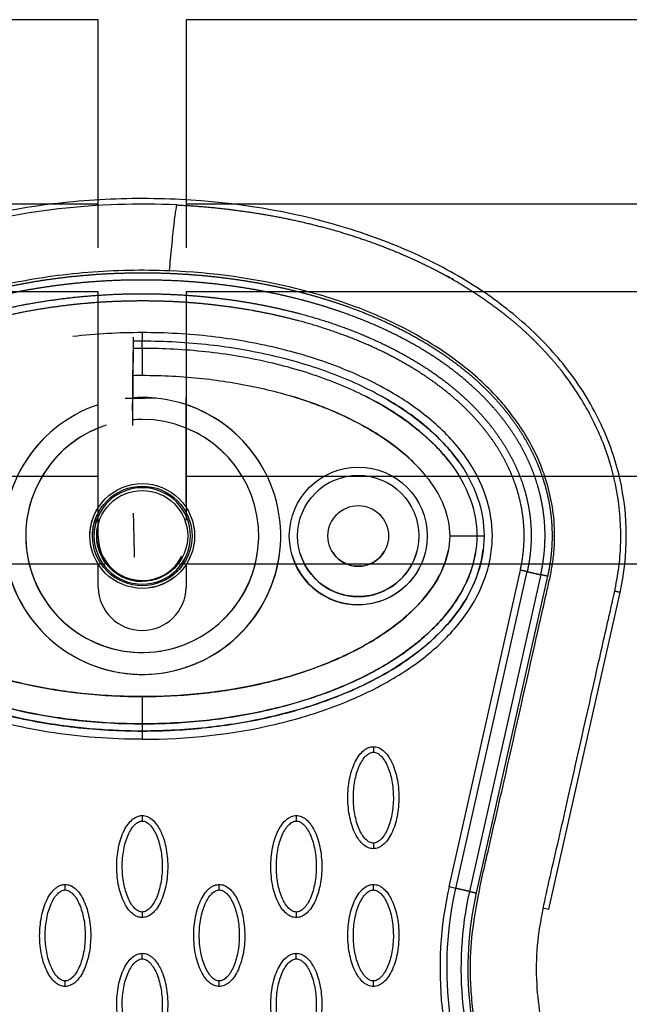
# Model space of a CAD drawing. Units: millimetres. Extents: x -12512 to 12353, y -7708 to 8854.
# Drawn here: x 2373 to 2483, y 680 to 859 of the extents above; entities that cross this region are included whole.
import ezdxf

# ---------------------------------------------------------------- set-up
doc = ezdxf.new("R2010")
doc.units = ezdxf.units.MM
doc.layers.add('DEFAULT', color=7, linetype='Continuous')

msp = doc.modelspace()

# ---------------------------------------------------------------- linework, layer by layer
at = {"layer": 'DEFAULT', "linetype": 'Continuous'}
for p, q in [((2386.82, 858.66), (2036.92, 858.66)), ((2386.82, 817.28), (2386.82, 858.66)), ((2749.83, 858.66), (2402.82, 858.66)), ((2402.82, 858.66), (2402.82, 817.28)), ((2036.92, 825.28), (2386.82, 825.28)), ((2402.82, 825.28), (2741.04, 825.28)), ((2386.82, 809.28), (2036.92, 809.28)), ((2386.82, 767.9), (2386.82, 809.28)), ((2749.83, 809.28), (2402.82, 809.28)), ((2402.82, 809.28), (2402.82, 767.9)), ((2394.82, 799.1), (2394.82, 800.41)), ((2394.82, 799.1), (2394.82, 794.17)), ((2393.12, 793.07), (2393.12, 793.07)), ((2386.82, 764.91), (2386.82, 789.91)), ((2402.82, 771.03), (2402.82, 790.06)), ((2036.92, 775.9), (2386.82, 775.9)), ((2402.82, 775.9), (2741.04, 775.9)), ((2450.59, 765.03), (2455.52, 765.03)), ((2455.52, 765.03), (2456.82, 765.03)), ((2388.07, 759.9), (2035.67, 759.9)), ((2386.82, 755.71), (2386.82, 759.9)), ((2749.83, 759.9), (2401.58, 759.9)), ((2402.82, 759.9), (2402.82, 755.71)), ((2450.48, 701.39), (2463.4, 758.84)), ((2451.71, 701.11), (2464.64, 758.56)), ((2467.1, 758.01), (2454.17, 700.56)), ((2468.34, 757.73), (2455.4, 700.28)), ((2468.55, 697.34), (2481.48, 754.79)), ((2394.82, 735.89), (2394.82, 730.96)), ((2394.82, 735.89), (2394.82, 730.96)), ((2394.82, 730.96), (2394.82, 729.65)), ((2394.82, 730.96), (2394.82, 729.65)), ((2451.71, 701.11), (2450.48, 701.39)), ((2467.57, 697.56), (2468.55, 697.34))]:
    msp.add_line(p, q, dxfattribs=at)
for centre, radius in [((2434, 765.03), 12.5), ((2434, 765.03), 11), ((2394.82, 765.03), 8.25), ((2434, 765.03), 5.5)]:
    msp.add_circle(centre, radius, dxfattribs=at)
for centre, radius, start, end in [((2394.79, 691.83), 110.08, 89.9829, 96.55), ((2394.83, 765.03), 25.11, 126.4937, 90.0025), ((2394.81, 765.3), 24.84, 89.9712, 93.9549), ((2394.82, 765.03), 25.11, 108.5797, 352.5059), ((2394.82, 765.03), 25.11, 30.2745, 71.4154), ((2394.82, 765.03), 21.13, 108.0762, 90), ((2394.82, 765.03), 21.13, 90, 94.8197), ((2394.82, 765.03), 21.13, 112.2432, 350.8388), ((2394.82, 765.03), 21.13, 36.4387, 67.7568), ((2394.82, 765.03), 8.25, 165.8589, 270), ((2394.8, 764.93), 7.98, 180.1515, 270.1507), ((2394.83, 764.95), 8.01, 269.9387, 333.3204), ((2434.01, 765.04), 12.51, 194.9736, 269.9761), ((2434, 765.03), 11, 196.8544, 270), ((2434, 765.03), 5.5, 213.7325, 270), ((2434, 765.03), 11, 270, 345.7651), ((2434, 765.03), 5.5, 270, 328.8872), ((2394.82, 755.89), 8, 181.3074, 358.6926), ((2516.36, 686.55), 67.53, 167.3026, 204.6955), ((2516.34, 686.58), 62.47, 167.3257, 204.723)]:
    msp.add_arc(centre, radius, start, end, dxfattribs=at)
for points, knots in [([(2481.48, 754.79), (2483.02, 761.56), (2482.98, 772.22), (2478.33, 785.56), (2472.66, 794.89), (2464.98, 803.23), (2455.46, 810.51), (2444.07, 816.65), (2426.27, 823.2), (2406.51, 826.36), (2386.29, 826.25), (2371.3, 824.43), (2357.08, 820.98), (2344.27, 816.05), (2332.98, 809.72), (2326.56, 804.62), (2323.67, 801.84)], [0, 0, 0, 0, 20.811635, 31.228414, 42.099822, 53.40413, 65.095836, 77.926368, 92.121827, 121.867727, 137.506798, 152.717815, 167.085947, 181.328549, 193.779986, 205.828931, 205.828931, 205.828931, 205.828931]), ([(2401.14, 825.06), (2393.98, 825.4), (2379.6, 824.93), (2358.95, 820.83), (2346.08, 815.7), (2340.24, 812.53)], [-1, -1, -1, -1, -0.9192765, -0.838553, -0.7639461, -0.7639461, -0.7639461, -0.7639461]), ([(2399.77, 813.11), (2399.89, 814.52), (2400.17, 817.56), (2400.62, 821.82), (2400.98, 824.55), (2401.1, 825.06), (2401.14, 825.06)], [-1, -1, -1, -1, -0.7502699, -0.5001799, -0.2500899, -0.0000439, -0.0000439, -0.0000439, -0.0000439]), ([(2399.77, 813.11), (2397.31, 813.21), (2392.36, 813.26), (2385.01, 812.89), (2377.73, 812.08), (2368.41, 810.44), (2360.47, 808.24), (2354.07, 805.8), (2350.03, 804.08), (2347.16, 802.65), (2345.27, 801.6)], [0, 0, 0, 0, 7.398053, 14.820712, 22.089204, 29.337681, 43.211313, 46.735928, 49.885857, 56.37035, 56.37035, 56.37035, 56.37035]), ([(2471.19, 632.06), (2469.75, 636.58), (2467.45, 643.11), (2463.85, 652.02), (2461.31, 657.61), (2458.9, 663.3), (2456.74, 669.01), (2455.27, 675.2), (2454.6, 680.74), (2454.24, 686.04), (2454.5, 692.71), (2455.68, 699.4), (2456.72, 704.3), (2457.72, 708.62), (2458.88, 713.65), (2461.77, 726.31), (2464.81, 739.97), (2467.51, 751.88), (2468.53, 756.36), (2468.97, 758.38), (2469.4, 760.86), (2469.71, 764.44), (2469.55, 768.8), (2468.6, 773.6), (2467.26, 777.68), (2465.52, 781.44), (2462.7, 786.09), (2458.08, 791.78), (2451.1, 797.61), (2442.82, 802.68), (2433.39, 806.86), (2419.05, 811.24), (2407.55, 812.79), (2399.77, 813.11)], [0, 0, 0, 0, 14.244299, 20.746345, 28.841398, 32.656929, 39.282229, 47.14963, 51.695617, 55.992657, 63.100399, 71.651702, 76.334153, 78.153382, 84.958136, 91.804063, 117.113257, 126.945127, 128.448578, 130.897767, 133.122655, 136.018531, 141.656527, 146.17443, 150.660272, 154.506813, 158.585994, 166.958911, 176.400787, 185.748972, 196.053041, 207.274445, 230.655676, 230.655676, 230.655676, 230.655676]), ([(2394.82, 728.15), (2402.98, 728.16), (2415.02, 729.44), (2429.97, 733.94), (2439.64, 738.43), (2447.62, 743.94), (2453.62, 750.31), (2456.83, 756.31), (2458.1, 761.27), (2458.54, 766.24), (2457.45, 772.58), (2453.66, 779.69), (2447.66, 786.09), (2439.65, 791.63), (2429.98, 796.12), (2419.05, 799.41), (2407.22, 801.45), (2399.03, 801.91), (2394.82, 801.91)], [0, 0, 0, 0, 24.490835, 36.047746, 46.741745, 56.389833, 64.995343, 72.831907, 76.580876, 80.296505, 87.740871, 95.62591, 104.210652, 113.898285, 124.701461, 136.10126, 148.048342, 160.667946, 160.667946, 160.667946, 160.667946]), ([(2394.82, 800.41), (2398.92, 800.41), (2406.87, 799.97), (2418.38, 798.01), (2429.01, 794.87), (2438.45, 790.57), (2446.31, 785.25), (2452.24, 779.09), (2455.97, 772.25), (2457.23, 765.03), (2455.97, 757.81), (2452.28, 751.04), (2446.43, 744.92), (2438.67, 739.61), (2429.18, 735.25), (2418.46, 732.06), (2406.87, 730.09), (2398.92, 729.65), (2394.82, 729.65)], [0, 0, 0, 0, 12.296195, 23.831582, 34.972124, 45.505954, 54.854462, 63.329157, 70.967841, 77.977629, 84.986383, 92.625512, 100.876036, 110.195771, 120.726811, 132.123151, 143.65874, 155.954899, 155.954899, 155.954899, 155.954899]), ([(2394.82, 799.1), (2398.65, 799.11), (2406.37, 798.69), (2417.62, 796.85), (2428.09, 793.76), (2437.34, 789.62), (2443.9, 785.24), (2448.15, 781.33), (2451.53, 777.42), (2454.6, 772.11), (2455.53, 767.32), (2455.52, 765.03)], [0, 0, 0, 0, 11.485988, 23.144661, 34.138193, 44.168683, 53.46732, 57.699441, 61.443253, 68.993309, 75.86337, 75.86337, 75.86337, 75.86337]), ([(2394.82, 794.17), (2398.48, 794.17), (2405.53, 793.8), (2415.64, 792.18), (2425.07, 789.57), (2433.55, 786.01), (2440.77, 781.5), (2446.23, 776.42), (2449.73, 770.87), (2450.6, 766.89), (2450.59, 765.03)], [0, 0, 0, 0, 10.954731, 21.16622, 30.64936, 40.288196, 48.662633, 56.107045, 62.542598, 68.110907, 68.110907, 68.110907, 68.110907]), ([(2482.82, 635.09), (2481.17, 640.29), (2478.72, 647.29), (2474.82, 656.87), (2472.45, 662.14), (2470.29, 667.14), (2468.62, 671.36), (2467.16, 676.88), (2466.33, 683.21), (2466.28, 689.88), (2467.27, 696.34), (2468.31, 701.05), (2469.38, 705.78), (2470.57, 710.89), (2473.45, 723.62), (2476.56, 737.5), (2479.24, 749.35), (2480.15, 753.32), (2480.6, 755.42), (2481.1, 757.92), (2481.45, 760.84), (2481.63, 763.43), (2481.64, 766.97), (2481.17, 772.52), (2479.52, 779.59), (2476.08, 787.45), (2472.93, 792.34), (2471.14, 794.63)], [0, 0, 0, 0, 16.347159, 22.249248, 31.035388, 33.68591, 38.58671, 44.637554, 50.770192, 57.696582, 64.599739, 70.334353, 72.170075, 79.129695, 86.076951, 111.342021, 121.788105, 122.552515, 123.531778, 128.234323, 130.199292, 132.357647, 136.033673, 140.808121, 149.031682, 157.735065, 166.435571, 166.435571, 166.435571, 166.435571]), ([(2444.07, 778.32), (2443.73, 778.65), (2439.85, 782.3), (2432.61, 786.61), (2425.24, 789.36), (2422.36, 790.24)], [15.192457, 15.192457, 15.192457, 15.192457, 16.620254, 31.156079, 40.200675, 40.200675, 40.200675, 40.200675]), ([(2450.53, 778.47), (2450.51, 778.5), (2449.22, 780.16), (2444.56, 785), (2439.22, 788.41), (2435.34, 790.36)], [11.355671, 11.355671, 11.355671, 11.355671, 11.477433, 16.620254, 28.611208, 28.611208, 28.611208, 28.611208]), ([(2452.22, 778.5), (2451.42, 779.63), (2449.57, 781.86), (2446.32, 784.95), (2442.5, 787.84), (2439.69, 789.56), (2438.21, 790.39), (2438.2, 790.39)], [170.428757, 170.428757, 170.428757, 170.428757, 174.590641, 179.07866, 183.864624, 188.934162, 188.957895, 188.957895, 188.957895, 188.957895]), ([(2394.82, 728.15), (2389.13, 728.15), (2378.06, 728.99), (2362.46, 732.72), (2350.96, 737.83), (2343.38, 743.04), (2338.85, 747.21), (2335.28, 751.73), (2332.76, 756.58), (2331.38, 761.67), (2331.23, 765.97), (2331.7, 769.35), (2332.56, 772.72), (2334.4, 776.87), (2337.66, 781.53), (2340.43, 784.3), (2341.96, 785.63)], [0, 0, 0, 0, 17.073058, 33.210671, 47.958629, 54.618294, 60.729823, 66.382738, 71.838417, 77.030257, 82.119861, 84.632186, 87.266805, 92.539157, 98.167078, 104.256139, 104.256139, 104.256139, 104.256139]), ([(2394.82, 729.65), (2389.19, 729.65), (2378.19, 730.49), (2365.02, 733.66), (2355.61, 737.42), (2349.51, 740.64), (2344.21, 744.31), (2339.79, 748.4), (2336.32, 752.89), (2333.96, 757.64), (2332.78, 762.55), (2332.78, 767.51), (2333.96, 772.42), (2336.32, 777.17), (2339.79, 781.67), (2342.67, 784.33), (2344.27, 785.61)], [0, 0, 0, 0, 16.91412, 32.99698, 40.473812, 47.280618, 53.658364, 59.762449, 65.305996, 70.599892, 75.590377, 80.364866, 85.355352, 90.649249, 96.192768, 102.342207, 102.342207, 102.342207, 102.342207]), ([(2394.82, 774.53), (2392.34, 774.54), (2387.38, 772.48), (2384.29, 765.03), (2387.37, 757.58), (2394.82, 754.5), (2402.27, 757.58), (2405.36, 765.03), (2402.27, 772.48), (2397.31, 774.54), (2394.82, 774.53)], [0, 0, 0, 0, 7.462332, 14.922942, 22.385582, 29.846941, 37.308299, 44.770939, 52.23155, 59.693881, 59.693881, 59.693881, 59.693881]), ([(2394.82, 774.06), (2392.46, 774.07), (2387.75, 772.1), (2384.81, 765.03), (2387.75, 757.95), (2394.82, 755.02), (2401.9, 757.95), (2404.83, 765.03), (2401.9, 772.1), (2397.19, 774.07), (2394.82, 774.06)], [0, 0, 0, 0, 7.089216, 14.176795, 21.266303, 28.354594, 35.442885, 42.532392, 49.619973, 56.709188, 56.709188, 56.709188, 56.709188]), ([(2394.82, 756.28), (2392.53, 756.27), (2387.97, 758.17), (2385.12, 765.03), (2387.96, 771.89), (2394.82, 774.73), (2401.68, 771.89), (2404.53, 765.03), (2401.68, 758.17), (2397.11, 756.27), (2394.82, 756.28)], [0, 0, 0, 0, 6.872385, 13.743184, 20.615852, 27.487341, 34.35883, 41.231498, 48.102298, 54.974682, 54.974682, 54.974682, 54.974682]), ([(2403.6, 761.4), (2403.12, 760.24), (2401.03, 757.06), (2394.82, 754.5), (2387.37, 757.58), (2384.57, 764.35), (2385.86, 768.63), (2386.82, 770.15)], [17.72266, 17.72266, 17.72266, 17.72266, 21.266642, 28.355522, 35.444403, 42.533283, 47.671397, 47.671397, 47.671397, 47.671397]), ([(2403.08, 761.38), (2402.63, 760.37), (2400.65, 757.43), (2394.82, 755.02), (2387.75, 757.95), (2385.19, 764.12), (2386.16, 767.91), (2386.82, 769.2)], [17.932452, 17.932452, 17.932452, 17.932452, 21.266642, 28.355522, 35.444403, 42.533283, 46.868933, 46.868933, 46.868933, 46.868933]), ([(2386.82, 768.56), (2386.33, 767.45), (2385.57, 763.95), (2387.96, 758.17), (2392.54, 756.27), (2394.82, 756.28)], [37.593963, 37.593963, 37.593963, 37.593963, 41.232362, 48.104422, 54.976482, 54.976482, 54.976482, 54.976482]), ([(2332.82, 765.03), (2332.82, 762.69), (2333.68, 757.82), (2337.41, 750.97), (2343.33, 744.81), (2351.19, 739.49), (2360.63, 735.19), (2371.27, 732.04), (2382.78, 730.09), (2390.73, 729.65), (2394.82, 729.65)], [0, 0, 0, 0, 7.008884, 14.648011, 23.122848, 32.471355, 43.005239, 54.145789, 65.681193, 77.977643, 77.977643, 77.977643, 77.977643]), ([(2394.82, 730.96), (2390.99, 730.95), (2383.28, 731.37), (2372.03, 733.21), (2361.56, 736.3), (2352.31, 740.44), (2345.75, 744.82), (2341.5, 748.72), (2338.12, 752.64), (2335.05, 757.95), (2334.12, 762.74), (2334.13, 765.03)], [0, 0, 0, 0, 11.485975, 23.144641, 34.138212, 44.168694, 53.46728, 57.699404, 61.443263, 68.993355, 75.863304, 75.863304, 75.863304, 75.863304]), ([(2334.13, 765.03), (2334.12, 762.78), (2334.77, 759.37), (2336.71, 755.11), (2339.54, 750.7), (2344.49, 745.71), (2350.54, 741.59), (2356.29, 738.67), (2362.85, 735.91), (2375.66, 732.15), (2387.06, 730.96), (2394.82, 730.96)], [0, 0, 0, 0, 6.73209, 10.286621, 14.009796, 22.384452, 31.211225, 35.927136, 41.700767, 52.55932, 75.863222, 75.863222, 75.863222, 75.863222]), ([(2394.82, 735.89), (2391.17, 735.89), (2384.12, 736.26), (2374.01, 737.88), (2364.58, 740.49), (2356.1, 744.05), (2348.87, 748.56), (2343.42, 753.64), (2339.92, 759.19), (2339.05, 763.17), (2339.06, 765.03)], [0, 0, 0, 0, 10.954743, 21.166237, 30.64937, 40.288198, 48.662641, 56.10707, 62.542615, 68.110857, 68.110857, 68.110857, 68.110857]), ([(2339.06, 765.03), (2339.05, 763.14), (2339.96, 759.08), (2342.84, 754.57), (2346.02, 751.23), (2350.07, 747.78), (2356.26, 743.98), (2364.7, 740.45), (2377.55, 736.91), (2387.74, 735.89), (2394.82, 735.89)], [0, 0, 0, 0, 5.669801, 12.247489, 15.85142, 19.510242, 28.175362, 37.571259, 46.861173, 68.110837, 68.110837, 68.110837, 68.110837]), ([(2455.52, 765.03), (2455.52, 762.78), (2454.88, 759.37), (2452.94, 755.11), (2450.11, 750.7), (2445.16, 745.71), (2439.1, 741.59), (2433.36, 738.67), (2426.79, 735.91), (2413.99, 732.15), (2402.59, 730.96), (2394.82, 730.96)], [0, 0, 0, 0, 6.73209, 10.286621, 14.009796, 22.384452, 31.211225, 35.927136, 41.700767, 52.55932, 75.863222, 75.863222, 75.863222, 75.863222]), ([(2450.59, 765.03), (2450.6, 763.14), (2449.69, 759.08), (2446.81, 754.57), (2443.63, 751.23), (2439.58, 747.78), (2433.38, 743.98), (2424.95, 740.45), (2412.1, 736.91), (2401.9, 735.89), (2394.82, 735.89)], [0, 0, 0, 0, 5.669801, 12.247489, 15.85142, 19.510242, 28.175362, 37.571259, 46.861173, 68.110837, 68.110837, 68.110837, 68.110837]), ([(2394.82, 729.65), (2398.73, 729.65), (2406.48, 730.06), (2417.73, 731.9), (2428.07, 734.88), (2437.16, 738.83), (2444.82, 743.67), (2450.91, 749.35), (2455.07, 755.72), (2456.42, 760.36), (2456.68, 762.6)], [0, 0, 0, 0, 11.719019, 23.258994, 34.142386, 43.913184, 52.940388, 61.231289, 68.755761, 75.545855, 75.545855, 75.545855, 75.545855]), ([(2394.82, 730.96), (2398.65, 730.95), (2406.06, 731.35), (2416.71, 733.05), (2426.74, 735.84), (2435.8, 739.63), (2443.54, 744.45), (2449.52, 749.89), (2453.02, 755.03), (2454.74, 759.33), (2455.22, 761.48), (2455.36, 762.57)], [0, 0, 0, 0, 11.485975, 22.233837, 32.295277, 42.670299, 51.611705, 59.558205, 66.79811, 70.110782, 73.399331, 73.399331, 73.399331, 73.399331]), ([(2394.82, 735.89), (2398.2, 735.89), (2404.96, 736.22), (2414.8, 737.7), (2423.86, 740.11), (2431.99, 743.33), (2438.95, 747.28), (2444.6, 751.92), (2448.55, 756.96), (2450.01, 760.67), (2450.35, 762.46)], [0, 0, 0, 0, 10.112023, 20.303832, 29.787265, 38.225847, 46.466997, 53.725576, 60.067653, 65.522564, 65.522564, 65.522564, 65.522564]), ([(2394.82, 756.28), (2397.11, 756.27), (2400.43, 757.65), (2402.34, 760.44), (2402.77, 761.38)], [0, 0, 0, 0, 6.872061, 9.974031, 9.974031, 9.974031, 9.974031]), ([(2446.22, 762.36), (2446.1, 761.83), (2445.17, 758.58), (2441.4, 753.95), (2436.28, 752.53), (2434, 752.53)], [61.590726, 61.590726, 61.590726, 61.590726, 63.225968, 71.698282, 78.538202, 78.538202, 78.538202, 78.538202]), ([(2436.74, 708.31), (2436.43, 708.31), (2435.78, 708.44), (2434.53, 709.26), (2433.27, 711.13), (2432.34, 714.07), (2432.01, 717.47), (2432.26, 720.39), (2432.82, 722.58), (2433.4, 724.03), (2434.1, 725.24), (2434.92, 726.13), (2435.81, 726.69), (2436.44, 726.81), (2436.74, 726.81)], [0, 0, 0, 0, 0.931276, 1.963919, 4.405768, 7.571965, 11.148137, 14.632233, 16.315096, 17.90115, 19.303978, 20.494603, 21.507941, 22.408096, 22.408096, 22.408096, 22.408096]), ([(2436.74, 726.81), (2437.06, 726.81), (2437.71, 726.68), (2438.96, 725.86), (2440.22, 724), (2441.15, 721.06), (2441.48, 717.65), (2441.22, 714.73), (2440.66, 712.55), (2440.09, 711.09), (2439.39, 709.89), (2438.57, 709), (2437.68, 708.44), (2437.04, 708.31), (2436.74, 708.31)], [0, 0, 0, 0, 0.931276, 1.963919, 4.405768, 7.571965, 11.148137, 14.632233, 16.315096, 17.90115, 19.303978, 20.494603, 21.507941, 22.408096, 22.408096, 22.408096, 22.408096]), ([(2436.74, 709.31), (2436.51, 709.31), (2436, 709.46), (2435.32, 710), (2434.68, 710.83), (2433.92, 712.32), (2433.29, 714.59), (2433.03, 717.56), (2433.29, 720.53), (2433.92, 722.81), (2434.69, 724.3), (2435.31, 725.11), (2436, 725.66), (2436.51, 725.82), (2436.74, 725.81)], [0, 0, 0, 0, 0.695548, 1.55083, 2.605063, 3.799426, 6.552763, 9.628831, 12.70974, 15.480796, 16.671344, 17.708738, 18.562502, 19.270195, 19.270195, 19.270195, 19.270195]), ([(2436.74, 725.81), (2436.98, 725.82), (2437.49, 725.67), (2438.17, 725.12), (2438.8, 724.29), (2439.57, 722.8), (2440.2, 720.54), (2440.46, 717.57), (2440.2, 714.59), (2439.57, 712.32), (2438.8, 710.83), (2438.18, 710.01), (2437.49, 709.46), (2436.98, 709.31), (2436.74, 709.31)], [0, 0, 0, 0, 0.695548, 1.55083, 2.605063, 3.799426, 6.552763, 9.628831, 12.70974, 15.480796, 16.671344, 17.708738, 18.562502, 19.270195, 19.270195, 19.270195, 19.270195]), ([(2394.82, 695.82), (2394.51, 695.82), (2393.86, 695.95), (2392.61, 696.77), (2391.35, 698.64), (2390.42, 701.58), (2390.09, 704.98), (2390.34, 707.9), (2390.9, 710.09), (2391.47, 711.54), (2392.18, 712.74), (2393, 713.64), (2393.89, 714.2), (2394.52, 714.32), (2394.82, 714.32)], [0, 0, 0, 0, 0.931277, 1.963919, 4.405768, 7.571965, 11.148137, 14.632233, 16.315096, 17.90115, 19.303978, 20.494603, 21.507941, 22.408096, 22.408096, 22.408096, 22.408096]), ([(2394.82, 714.32), (2395.13, 714.32), (2395.79, 714.19), (2397.04, 713.37), (2398.3, 711.5), (2399.23, 708.57), (2399.56, 705.16), (2399.3, 702.24), (2398.74, 700.06), (2398.17, 698.6), (2397.47, 697.4), (2396.65, 696.51), (2395.76, 695.95), (2395.12, 695.82), (2394.82, 695.82)], [0, 0, 0, 0, 0.931277, 1.963919, 4.405768, 7.571965, 11.148137, 14.632233, 16.315096, 17.90115, 19.303978, 20.494603, 21.507941, 22.408096, 22.408096, 22.408096, 22.408096]), ([(2422.77, 695.82), (2422.46, 695.82), (2421.81, 695.95), (2420.56, 696.77), (2419.3, 698.64), (2418.37, 701.58), (2418.04, 704.98), (2418.29, 707.9), (2418.85, 710.09), (2419.42, 711.54), (2420.13, 712.74), (2420.95, 713.64), (2421.83, 714.2), (2422.47, 714.32), (2422.77, 714.32)], [0, 0, 0, 0, 0.931277, 1.963919, 4.405768, 7.571965, 11.148137, 14.632233, 16.315096, 17.90115, 19.303978, 20.494603, 21.507941, 22.408096, 22.408096, 22.408096, 22.408096]), ([(2422.77, 714.32), (2423.08, 714.32), (2423.73, 714.19), (2424.98, 713.37), (2426.25, 711.5), (2427.17, 708.57), (2427.51, 705.16), (2427.25, 702.24), (2426.69, 700.06), (2426.12, 698.6), (2425.41, 697.4), (2424.59, 696.51), (2423.71, 695.95), (2423.07, 695.82), (2422.77, 695.82)], [0, 0, 0, 0, 0.931276, 1.963919, 4.405768, 7.571965, 11.148137, 14.632233, 16.315096, 17.90115, 19.303978, 20.494603, 21.507941, 22.408096, 22.408096, 22.408096, 22.408096]), ([(2394.82, 696.82), (2394.59, 696.82), (2394.08, 696.97), (2393.4, 697.51), (2392.76, 698.34), (2392, 699.83), (2391.37, 702.1), (2391.11, 705.07), (2391.36, 708.04), (2392, 710.32), (2392.77, 711.8), (2393.39, 712.62), (2394.08, 713.17), (2394.59, 713.32), (2394.82, 713.32)], [0, 0, 0, 0, 0.695548, 1.55083, 2.605063, 3.799426, 6.552763, 9.628831, 12.70974, 15.480796, 16.671344, 17.708738, 18.562502, 19.270195, 19.270195, 19.270195, 19.270195]), ([(2394.82, 713.32), (2395.06, 713.32), (2395.57, 713.18), (2396.25, 712.63), (2396.88, 711.8), (2397.65, 710.31), (2398.28, 708.05), (2398.54, 705.08), (2398.28, 702.1), (2397.65, 699.83), (2396.88, 698.34), (2396.25, 697.52), (2395.57, 696.97), (2395.06, 696.82), (2394.82, 696.82)], [0, 0, 0, 0, 0.695548, 1.55083, 2.605063, 3.799426, 6.552763, 9.628831, 12.70974, 15.480796, 16.671344, 17.708738, 18.562502, 19.270195, 19.270195, 19.270195, 19.270195]), ([(2422.77, 696.82), (2422.54, 696.82), (2422.03, 696.97), (2421.34, 697.51), (2420.71, 698.34), (2419.95, 699.83), (2419.31, 702.1), (2419.06, 705.07), (2419.31, 708.04), (2419.95, 710.32), (2420.71, 711.8), (2421.34, 712.62), (2422.02, 713.17), (2422.53, 713.32), (2422.77, 713.32)], [0, 0, 0, 0, 0.695548, 1.55083, 2.605063, 3.799426, 6.552763, 9.628831, 12.70974, 15.480796, 16.671344, 17.708738, 18.562502, 19.270195, 19.270195, 19.270195, 19.270195]), ([(2422.77, 713.32), (2423, 713.32), (2423.51, 713.18), (2424.2, 712.63), (2424.83, 711.8), (2425.59, 710.31), (2426.23, 708.05), (2426.49, 705.08), (2426.23, 702.1), (2425.59, 699.83), (2424.83, 698.34), (2424.2, 697.52), (2423.52, 696.97), (2423.01, 696.82), (2422.77, 696.82)], [0, 0, 0, 0, 0.695548, 1.55083, 2.605063, 3.799426, 6.552763, 9.628831, 12.70974, 15.480796, 16.671344, 17.708738, 18.562502, 19.270195, 19.270195, 19.270195, 19.270195]), ([(2380.85, 683.33), (2380.54, 683.33), (2379.89, 683.46), (2378.64, 684.28), (2377.38, 686.14), (2376.45, 689.08), (2376.11, 692.49), (2376.37, 695.41), (2376.93, 697.59), (2377.5, 699.05), (2378.21, 700.25), (2379.03, 701.14), (2379.91, 701.7), (2380.55, 701.83), (2380.85, 701.83)], [0, 0, 0, 0, 0.931276, 1.963919, 4.405768, 7.571965, 11.148137, 14.632233, 16.315096, 17.90115, 19.303978, 20.494603, 21.507941, 22.408096, 22.408096, 22.408096, 22.408096]), ([(2380.85, 701.83), (2381.16, 701.83), (2381.81, 701.7), (2383.06, 700.88), (2384.32, 699.01), (2385.25, 696.07), (2385.59, 692.67), (2385.33, 689.75), (2384.77, 687.56), (2384.2, 686.11), (2383.49, 684.9), (2382.67, 684.01), (2381.79, 683.45), (2381.15, 683.33), (2380.85, 683.33)], [0, 0, 0, 0, 0.931277, 1.963919, 4.405768, 7.571965, 11.148137, 14.632233, 16.315096, 17.90115, 19.303978, 20.494603, 21.507941, 22.408096, 22.408096, 22.408096, 22.408096]), ([(2408.8, 683.33), (2408.49, 683.33), (2407.83, 683.46), (2406.58, 684.28), (2405.32, 686.14), (2404.39, 689.08), (2404.06, 692.49), (2404.32, 695.41), (2404.88, 697.59), (2405.45, 699.05), (2406.16, 700.25), (2406.97, 701.14), (2407.86, 701.7), (2408.5, 701.83), (2408.8, 701.83)], [0, 0, 0, 0, 0.931277, 1.963919, 4.405768, 7.571965, 11.148137, 14.632233, 16.315096, 17.90115, 19.303978, 20.494603, 21.507941, 22.408096, 22.408096, 22.408096, 22.408096]), ([(2408.8, 701.83), (2409.11, 701.83), (2409.76, 701.7), (2411.01, 700.88), (2412.27, 699.01), (2413.2, 696.07), (2413.53, 692.67), (2413.28, 689.75), (2412.72, 687.56), (2412.15, 686.11), (2411.44, 684.9), (2410.62, 684.01), (2409.74, 683.45), (2409.1, 683.33), (2408.8, 683.33)], [0, 0, 0, 0, 0.931276, 1.963919, 4.405768, 7.571965, 11.148137, 14.632233, 16.315096, 17.90115, 19.303978, 20.494603, 21.507941, 22.408096, 22.408096, 22.408096, 22.408096]), ([(2436.74, 683.33), (2436.43, 683.33), (2435.78, 683.46), (2434.53, 684.28), (2433.27, 686.14), (2432.34, 689.08), (2432.01, 692.49), (2432.26, 695.41), (2432.82, 697.59), (2433.4, 699.05), (2434.1, 700.25), (2434.92, 701.14), (2435.81, 701.7), (2436.44, 701.83), (2436.74, 701.83)], [0, 0, 0, 0, 0.931276, 1.963919, 4.405768, 7.571965, 11.148137, 14.632233, 16.315096, 17.90115, 19.303978, 20.494603, 21.507941, 22.408096, 22.408096, 22.408096, 22.408096]), ([(2436.74, 701.83), (2437.06, 701.83), (2437.71, 701.7), (2438.96, 700.88), (2440.22, 699.01), (2441.15, 696.07), (2441.48, 692.67), (2441.22, 689.75), (2440.66, 687.56), (2440.09, 686.11), (2439.39, 684.9), (2438.57, 684.01), (2437.68, 683.45), (2437.04, 683.33), (2436.74, 683.33)], [0, 0, 0, 0, 0.931276, 1.963919, 4.405768, 7.571965, 11.148137, 14.632233, 16.315096, 17.90115, 19.303978, 20.494603, 21.507941, 22.408096, 22.408096, 22.408096, 22.408096]), ([(2380.85, 684.33), (2380.62, 684.32), (2380.11, 684.47), (2379.42, 685.02), (2378.79, 685.85), (2378.03, 687.34), (2377.39, 689.6), (2377.14, 692.57), (2377.39, 695.55), (2378.03, 697.82), (2378.79, 699.31), (2379.42, 700.13), (2380.1, 700.68), (2380.61, 700.83), (2380.85, 700.83)], [0, 0, 0, 0, 0.695548, 1.55083, 2.605063, 3.799426, 6.552763, 9.628831, 12.70974, 15.480796, 16.671344, 17.708738, 18.562502, 19.270195, 19.270195, 19.270195, 19.270195]), ([(2380.85, 700.83), (2381.08, 700.83), (2381.59, 700.68), (2382.28, 700.14), (2382.91, 699.31), (2383.67, 697.82), (2384.31, 695.55), (2384.57, 692.58), (2384.31, 689.61), (2383.67, 687.33), (2382.91, 685.85), (2382.28, 685.03), (2381.6, 684.48), (2381.09, 684.32), (2380.85, 684.33)], [0, 0, 0, 0, 0.695548, 1.55083, 2.605063, 3.799426, 6.552763, 9.628831, 12.70974, 15.480796, 16.671344, 17.708738, 18.562502, 19.270195, 19.270195, 19.270195, 19.270195]), ([(2408.8, 684.33), (2408.56, 684.32), (2408.06, 684.47), (2407.37, 685.02), (2406.74, 685.85), (2405.97, 687.34), (2405.34, 689.6), (2405.08, 692.57), (2405.34, 695.55), (2405.97, 697.82), (2406.74, 699.31), (2407.37, 700.13), (2408.05, 700.68), (2408.56, 700.83), (2408.8, 700.83)], [0, 0, 0, 0, 0.695548, 1.55083, 2.605063, 3.799426, 6.552763, 9.628831, 12.70974, 15.480796, 16.671344, 17.708738, 18.562502, 19.270195, 19.270195, 19.270195, 19.270195]), ([(2408.8, 700.83), (2409.03, 700.83), (2409.54, 700.68), (2410.23, 700.14), (2410.86, 699.31), (2411.62, 697.82), (2412.26, 695.55), (2412.51, 692.58), (2412.26, 689.61), (2411.62, 687.33), (2410.86, 685.85), (2410.23, 685.03), (2409.55, 684.48), (2409.03, 684.32), (2408.8, 684.33)], [0, 0, 0, 0, 0.695548, 1.55083, 2.605063, 3.799426, 6.552763, 9.628831, 12.70974, 15.480796, 16.671344, 17.708738, 18.562502, 19.270195, 19.270195, 19.270195, 19.270195]), ([(2436.74, 684.33), (2436.51, 684.32), (2436, 684.47), (2435.32, 685.02), (2434.68, 685.85), (2433.92, 687.34), (2433.29, 689.6), (2433.03, 692.57), (2433.29, 695.55), (2433.92, 697.82), (2434.69, 699.31), (2435.31, 700.13), (2436, 700.68), (2436.51, 700.83), (2436.74, 700.83)], [0, 0, 0, 0, 0.695548, 1.55083, 2.605063, 3.799426, 6.552763, 9.628831, 12.70974, 15.480796, 16.671344, 17.708738, 18.562502, 19.270195, 19.270195, 19.270195, 19.270195]), ([(2436.74, 700.83), (2436.98, 700.83), (2437.49, 700.68), (2438.17, 700.14), (2438.8, 699.31), (2439.57, 697.82), (2440.2, 695.55), (2440.46, 692.58), (2440.2, 689.61), (2439.57, 687.33), (2438.8, 685.85), (2438.18, 685.03), (2437.49, 684.48), (2436.98, 684.32), (2436.74, 684.33)], [0, 0, 0, 0, 0.695548, 1.55083, 2.605063, 3.799426, 6.552763, 9.628831, 12.70974, 15.480796, 16.671344, 17.708738, 18.562502, 19.270195, 19.270195, 19.270195, 19.270195]), ([(2394.82, 670.84), (2394.51, 670.84), (2393.86, 670.97), (2392.61, 671.79), (2391.35, 673.65), (2390.42, 676.59), (2390.09, 680), (2390.34, 682.92), (2390.9, 685.1), (2391.47, 686.55), (2392.18, 687.76), (2393, 688.65), (2393.89, 689.21), (2394.52, 689.34), (2394.82, 689.34)], [0, 0, 0, 0, 0.931277, 1.963919, 4.405768, 7.571965, 11.148137, 14.632233, 16.315096, 17.90115, 19.303978, 20.494603, 21.507941, 22.408096, 22.408096, 22.408096, 22.408096]), ([(2394.82, 689.34), (2395.13, 689.34), (2395.79, 689.21), (2397.04, 688.38), (2398.3, 686.52), (2399.23, 683.58), (2399.56, 680.17), (2399.3, 677.26), (2398.74, 675.07), (2398.17, 673.62), (2397.47, 672.41), (2396.65, 671.52), (2395.76, 670.96), (2395.12, 670.83), (2394.82, 670.84)], [0, 0, 0, 0, 0.931276, 1.963919, 4.405768, 7.571965, 11.148137, 14.632233, 16.315096, 17.90115, 19.303978, 20.494603, 21.507941, 22.408096, 22.408096, 22.408096, 22.408096]), ([(2422.77, 670.84), (2422.46, 670.84), (2421.81, 670.97), (2420.56, 671.79), (2419.3, 673.65), (2418.37, 676.59), (2418.04, 680), (2418.29, 682.92), (2418.85, 685.1), (2419.42, 686.55), (2420.13, 687.76), (2420.95, 688.65), (2421.83, 689.21), (2422.47, 689.34), (2422.77, 689.34)], [0, 0, 0, 0, 0.931276, 1.963919, 4.405768, 7.571965, 11.148137, 14.632233, 16.315096, 17.90115, 19.303978, 20.494603, 21.507941, 22.408096, 22.408096, 22.408096, 22.408096]), ([(2422.77, 689.34), (2423.08, 689.34), (2423.73, 689.21), (2424.98, 688.38), (2426.25, 686.52), (2427.17, 683.58), (2427.51, 680.17), (2427.25, 677.26), (2426.69, 675.07), (2426.12, 673.62), (2425.41, 672.41), (2424.59, 671.52), (2423.71, 670.96), (2423.07, 670.83), (2422.77, 670.84)], [0, 0, 0, 0, 0.931276, 1.963919, 4.405768, 7.571965, 11.148137, 14.632233, 16.315096, 17.90115, 19.303978, 20.494603, 21.507941, 22.408096, 22.408096, 22.408096, 22.408096]), ([(2394.82, 671.83), (2394.59, 671.83), (2394.08, 671.98), (2393.4, 672.53), (2392.76, 673.36), (2392, 674.85), (2391.37, 677.11), (2391.11, 680.08), (2391.36, 683.06), (2392, 685.33), (2392.77, 686.82), (2393.39, 687.64), (2394.08, 688.19), (2394.59, 688.34), (2394.82, 688.34)], [0, 0, 0, 0, 0.695548, 1.55083, 2.605063, 3.799426, 6.552763, 9.628831, 12.70974, 15.480796, 16.671344, 17.708738, 18.562502, 19.270195, 19.270195, 19.270195, 19.270195]), ([(2394.82, 688.34), (2395.06, 688.34), (2395.57, 688.19), (2396.25, 687.64), (2396.88, 686.82), (2397.65, 685.33), (2398.28, 683.06), (2398.54, 680.09), (2398.28, 677.12), (2397.65, 674.84), (2396.88, 673.35), (2396.25, 672.53), (2395.57, 671.99), (2395.06, 671.83), (2394.82, 671.83)], [0, 0, 0, 0, 0.695548, 1.55083, 2.605063, 3.799426, 6.552763, 9.628831, 12.70974, 15.480796, 16.671344, 17.708738, 18.562502, 19.270195, 19.270195, 19.270195, 19.270195]), ([(2422.77, 671.83), (2422.54, 671.83), (2422.03, 671.98), (2421.34, 672.53), (2420.71, 673.36), (2419.95, 674.85), (2419.31, 677.11), (2419.06, 680.08), (2419.31, 683.06), (2419.95, 685.33), (2420.71, 686.82), (2421.34, 687.64), (2422.02, 688.19), (2422.53, 688.34), (2422.77, 688.34)], [0, 0, 0, 0, 0.695548, 1.55083, 2.605063, 3.799426, 6.552763, 9.628831, 12.70974, 15.480796, 16.671344, 17.708738, 18.562502, 19.270195, 19.270195, 19.270195, 19.270195]), ([(2422.77, 688.34), (2423, 688.34), (2423.51, 688.19), (2424.2, 687.64), (2424.83, 686.82), (2425.59, 685.33), (2426.23, 683.06), (2426.49, 680.09), (2426.23, 677.12), (2425.59, 674.84), (2424.83, 673.35), (2424.2, 672.53), (2423.52, 671.99), (2423.01, 671.83), (2422.77, 671.83)], [0, 0, 0, 0, 0.695548, 1.55083, 2.605063, 3.799426, 6.552763, 9.628831, 12.70974, 15.480796, 16.671344, 17.708738, 18.562502, 19.270195, 19.270195, 19.270195, 19.270195])]:
    msp.add_open_spline(points, degree=3, knots=knots, dxfattribs=at)
for points, weights, degree, knots in [([(2401.14, 825.06), (2408.31, 824.73), (2415.43, 823.8), (2422.45, 822.28), (2429.46, 820.75), (2436.33, 818.6), (2442.9, 815.71), (2449.46, 812.82), (2455.71, 809.2), (2461.28, 804.65), (2464.76, 801.82), (2467.92, 798.64), (2470.73, 795.15), (2470.87, 794.97), (2471, 794.8), (2471.14, 794.63)], [1, 0.997651904451, 0.997651904451, 1, 1, 1, 1, 1, 1, 1, 0.996255354219, 0.996255354219, 1, 1, 1, 1], 3, [0, 0, 0, 0, 21.514728, 21.514728, 21.514728, 43.064253, 43.064253, 43.064253, 64.646115, 64.646115, 64.646115, 78.073106, 78.073106, 78.073106, 78.73892, 78.73892, 78.73892, 78.73892]), ([(2346.18, 801.59), (2348.55, 802.87), (2351, 803.98), (2354.86, 805.73), (2358.88, 807.09), (2363.34, 808.6), (2367.93, 809.69), (2373.08, 810.91), (2378.32, 811.63), (2384.14, 812.44), (2390.02, 812.67), (2396.14, 812.91), (2402.25, 812.54), (2407.92, 812.19), (2413.52, 811.31), (2418.49, 810.52), (2423.37, 809.28), (2427.71, 808.18), (2431.93, 806.68), (2435.73, 805.34), (2439.38, 803.64), (2442.67, 802.12), (2445.79, 800.28), (2448.6, 798.62), (2451.23, 796.69), (2453.6, 794.94), (2455.77, 792.96), (2457.73, 791.16), (2459.49, 789.17), (2461.06, 787.38), (2462.43, 785.43), (2463.67, 783.68), (2464.71, 781.8), (2465.64, 780.12), (2466.4, 778.35), (2467.07, 776.75), (2467.6, 775.1), (2468.07, 773.59), (2468.41, 772.04), (2468.72, 770.61), (2468.9, 769.17), (2469.09, 767.64), (2469.14, 766.1), (2469.19, 764.52), (2469.09, 762.94), (2468.99, 761.4), (2468.75, 759.87), (2468.58, 758.79), (2468.34, 757.73)], [1, 0.999383825591, 1, 0.998811296659, 1, 0.998877021705, 1, 0.998863597488, 1, 0.998782136261, 1, 0.99873951699, 1, 0.998841380561, 1, 0.998932564212, 1, 0.998946021205, 1, 0.99889037923, 1, 0.998805306741, 1, 0.998703854072, 1, 0.998601897861, 1, 0.998528094289, 1, 0.998521202086, 1, 0.998572159552, 1, 0.998682906497, 1, 0.998815068144, 1, 0.998931071089, 1, 0.999050321, 1, 0.998918466538, 1, 0.998850158778, 1, 0.998913992848, 1, 0.999478596249, 1], 2, [0, 0, 0, 5.386364, 5.386364, 13.852596, 13.852596, 23.274715, 23.274715, 33.846107, 33.846107, 45.596497, 45.596497, 57.839953, 57.839953, 69.176746, 69.176746, 79.236645, 79.236645, 88.187694, 88.187694, 96.237291, 96.237291, 103.479175, 103.479175, 109.995918, 109.995918, 115.88073, 115.88073, 121.1869, 121.1869, 125.949441, 125.949441, 130.240049, 130.240049, 134.081243, 134.081243, 137.543283, 137.543283, 140.71089, 140.71089, 143.628052, 143.628052, 146.703873, 146.703873, 149.862511, 149.862511, 152.960005, 152.960005, 155.138754, 155.138754, 155.138754]), ([(2467.1, 758.01), (2467.33, 759.03), (2467.49, 760.06), (2467.72, 761.53), (2467.82, 763.02), (2467.91, 764.54), (2467.87, 766.05), (2467.82, 767.53), (2467.63, 769), (2467.46, 770.39), (2467.16, 771.76), (2466.84, 773.25), (2466.38, 774.7), (2465.88, 776.29), (2465.22, 777.83), (2464.49, 779.53), (2463.6, 781.16), (2462.59, 782.97), (2461.39, 784.67), (2460.06, 786.57), (2458.53, 788.3), (2456.82, 790.24), (2454.92, 791.98), (2452.79, 793.92), (2450.47, 795.63), (2447.9, 797.52), (2445.15, 799.14), (2442.08, 800.95), (2438.85, 802.45), (2435.25, 804.12), (2431.51, 805.44), (2427.34, 806.92), (2423.06, 808.01), (2418.24, 809.23), (2413.32, 810.01), (2407.78, 810.89), (2402.18, 811.23), (2396.12, 811.59), (2390.06, 811.36), (2384.25, 811.13), (2378.49, 810.33), (2373.31, 809.62), (2368.22, 808.41), (2363.69, 807.34), (2359.28, 805.84), (2355.33, 804.5), (2351.53, 802.78), (2350.23, 802.19), (2348.95, 801.56)], [1, 0.999478341764, 1, 0.998912597864, 1, 0.998849509453, 1, 0.998916998948, 1, 0.999049904206, 1, 0.998929747252, 1, 0.998814646827, 1, 0.998681822624, 1, 0.998571935417, 1, 0.998520785593, 1, 0.998528230051, 1, 0.99860250182, 1, 0.998704416964, 1, 0.998806243193, 1, 0.998891127032, 1, 0.99894705976, 1, 0.998933426828, 1, 0.998842611188, 1, 0.998740631737, 1, 0.998783347543, 1, 0.998864690392, 1, 0.998877924995, 1, 0.998812443583, 1, 0.999830537141, 1], 2, [0, 0, 0, 2.094335, 2.094335, 5.069628, 5.069628, 8.102949, 8.102949, 11.056793, 11.056793, 13.860083, 13.860083, 16.90654, 16.90654, 20.241424, 20.241424, 23.948517, 23.948517, 28.099666, 28.099666, 32.720702, 32.720702, 37.885893, 37.885893, 43.633818, 43.633818, 50.019224, 50.019224, 57.135662, 57.135662, 65.06493, 65.06493, 73.899546, 73.899546, 83.842407, 83.842407, 95.058273, 95.058273, 107.175571, 107.175571, 118.802084, 118.802084, 129.252879, 129.252879, 138.554671, 138.554671, 146.896854, 146.896854, 149.746999, 149.746999, 149.746999]), ([(2354.81, 801.49), (2360.24, 803.74), (2365.92, 805.26), (2372.45, 807.01), (2379.15, 807.91), (2385.71, 808.8), (2392.33, 808.94), (2398.18, 809.06), (2404.02, 808.61), (2409.23, 808.2), (2414.38, 807.32), (2418.98, 806.52), (2423.5, 805.32), (2427.55, 804.25), (2431.49, 802.81), (2435.02, 801.51), (2438.42, 799.89), (2441.48, 798.44), (2444.39, 796.69), (2447, 795.12), (2449.44, 793.29), (2451.64, 791.63), (2453.65, 789.75), (2455.46, 788.05), (2457.07, 786.16), (2458.52, 784.47), (2459.76, 782.62), (2460.88, 780.96), (2461.81, 779.19), (2462.64, 777.6), (2463.29, 775.93), (2463.88, 774.42), (2464.31, 772.86), (2464.7, 771.43), (2464.95, 769.98), (2465.2, 768.51), (2465.3, 767.02), (2465.41, 765.45), (2465.34, 763.88), (2465.28, 762.32), (2465.06, 760.78), (2464.89, 759.66), (2464.64, 758.56)], [1, 0.997839150917, 1, 0.997949852501, 1, 0.998372758334, 1, 0.998768946903, 1, 0.998928240106, 1, 0.998984925541, 1, 0.998971308404, 1, 0.998905321046, 1, 0.998805187073, 1, 0.998680508483, 1, 0.998545807815, 1, 0.99843755664, 1, 0.998398395811, 1, 0.998427020651, 1, 0.998533085686, 1, 0.998656240151, 1, 0.998802454063, 1, 0.998712367889, 1, 0.998543068801, 1, 0.998590505642, 1, 0.999289944431, 1], 2, [0, 0, 0, 11.743936, 11.743936, 25.248397, 25.248397, 38.468378, 38.468378, 50.170403, 50.170403, 60.61482, 60.61482, 69.956444, 69.956444, 78.331556, 78.331556, 85.85764, 85.85764, 92.627732, 92.627732, 98.722264, 98.722264, 104.227729, 104.227729, 109.186191, 109.186191, 113.63544, 113.63544, 117.638053, 117.638053, 121.219525, 121.219525, 124.455495, 124.455495, 127.39958, 127.39958, 130.382352, 130.382352, 133.529965, 133.529965, 136.646381, 136.646381, 138.900428, 138.900428, 138.900428]), ([(2463.4, 758.84), (2463.64, 759.89), (2463.79, 760.96), (2464.01, 762.43), (2464.07, 763.92), (2464.13, 765.42), (2464.03, 766.93), (2463.93, 768.35), (2463.69, 769.75), (2463.45, 771.14), (2463.08, 772.5), (2462.66, 774), (2462.1, 775.44), (2461.47, 777.05), (2460.68, 778.57), (2459.79, 780.29), (2458.71, 781.89), (2457.5, 783.67), (2456.11, 785.31), (2454.54, 787.14), (2452.78, 788.79), (2450.82, 790.62), (2448.67, 792.23), (2446.29, 794.03), (2443.73, 795.56), (2440.88, 797.28), (2437.88, 798.71), (2434.53, 800.3), (2431.05, 801.57), (2427.17, 802.99), (2423.18, 804.05), (2418.72, 805.24), (2414.16, 806.02), (2409.07, 806.89), (2403.92, 807.3), (2398.14, 807.75), (2392.35, 807.62), (2385.81, 807.49), (2379.32, 806.61), (2372.7, 805.72), (2366.25, 803.99), (2362.21, 802.91), (2358.28, 801.45)], [1, 0.999289285188, 1, 0.998589110946, 1, 0.998541299556, 1, 0.998711484237, 1, 0.9988008475, 1, 0.998655684434, 1, 0.9985316436, 1, 0.998426817254, 1, 0.998397855074, 1, 0.998437739143, 1, 0.998546550682, 1, 0.998681115291, 1, 0.998806195212, 1, 0.998906123785, 1, 0.99897235372, 1, 0.998985827673, 1, 0.998929359981, 1, 0.998770151441, 1, 0.998374449659, 1, 0.997952046485, 1, 0.998934274836, 1], 2, [0, 0, 0, 2.155502, 2.155502, 5.132823, 5.132823, 8.138999, 8.138999, 10.989167, 10.989167, 13.804886, 13.804886, 16.905598, 16.905598, 20.34528, 20.34528, 24.201591, 24.201591, 28.503473, 28.503473, 33.316569, 33.316569, 38.682383, 38.682383, 44.644312, 44.644312, 51.288896, 51.288896, 58.695423, 58.695423, 66.955363, 66.955363, 76.182968, 76.182968, 86.511135, 86.511135, 98.088561, 98.088561, 111.165331, 111.165331, 124.508177, 124.508177, 132.871931, 132.871931, 132.871931]), ([(2393.2, 801.06), (2393.2, 801.07), (2393.2, 801.07), (2393.15, 797.07), (2393.12, 793.07), (2393.07, 789.07), (2393.04, 785.07)], [0.982266230892, 0.990847086912, 1, 0.999998689003, 1, 0.999998689003, 1], 2, [-25.52544, -25.52544, -25.52544, -25.132741, -25.132741, -17.132735, -17.132735, -9.132729, -9.132729, -9.132729]), ([(2393.07, 787.71), (2393.1, 789.99), (2393.13, 793.07), (2393.16, 796.14), (2393.18, 798.42)], [0.854125447661, 0.862706303681, 1, 0.862706303681, 0.854125447661], 2, [-43.589598, -43.589598, -43.589598, -37.699112, -37.699112, -31.808626, -31.808626, -31.808626]), ([(2464.64, 758.56), (2465.07, 758.46), (2465.87, 758.28), (2466.67, 758.1), (2467.1, 758.01)], [1, 0.877752170516, 1, 0.877752170516, 1], 2, [0, 0, 0, 1.498938, 1.498938, 2.997877, 2.997877, 2.997877]), ([(2454.17, 700.56), (2453.74, 700.66), (2452.94, 700.84), (2452.14, 701.02), (2451.71, 701.11)], [1, 0.877696969915, 1, 0.877696969915, 1], 2, [0, 0, 0, 1.499282, 1.499282, 2.998565, 2.998565, 2.998565])]:
    msp.add_rational_spline(points, weights, degree=degree, knots=knots, dxfattribs=at)
for points in [[(2451.3, 811.48), (2450.93, 811.7), (2450.55, 811.91), (2450.17, 812.12)], [(2393.2, 800.4), (2393.74, 800.4), (2394.28, 800.41), (2394.82, 800.41)], [(2393.18, 799.09), (2393.73, 799.1), (2394.28, 799.1), (2394.82, 799.1)], [(2468.58, 797.69), (2468.52, 797.75), (2468.47, 797.81), (2468.42, 797.87)], [(2393.14, 794.16), (2393.7, 794.17), (2394.26, 794.17), (2394.82, 794.17)], [(2397.38, 790.01), (2395.5, 789.99), (2393.63, 789.97), (2391.75, 789.96)], [(2475.78, 787.53), (2475.84, 787.42), (2475.9, 787.31), (2475.96, 787.2)], [(2456.16, 658.87), (2450.13, 671.96), (2448.54, 687.05), (2451.71, 701.11)], [(2454.17, 700.56), (2451.12, 687.03), (2452.65, 672.51), (2458.44, 659.92)]]:
    msp.add_open_spline(points, degree=3, dxfattribs=at)
for points, weights, degree in [([(2394.82, 801.91), (2394.82, 801.03), (2394.82, 800.41), (2394.82, 800.41)], [1, 0.804737836031, 0.804737836031, 1], 3), ([(2393.44, 761.17), (2393.44, 761.17), (2393.25, 769.17)], [1, 0.707106781187, 1], 2), ([(2464.64, 758.56), (2464.21, 758.66), (2463.4, 758.84)], [1, 0.877736219057, 1], 2), ([(2468.34, 757.73), (2467.53, 757.91), (2467.1, 758.01)], [1, 0.87774453274, 1], 2), ([(2481.48, 754.79), (2481.48, 754.79), (2480.51, 755.01)], [0.99999996926, 0.773833485978, 0.896949851267], 2), ([(2394.82, 729.65), (2394.82, 729.65), (2394.82, 729.03), (2394.82, 728.15)], [0.999960691191, 0.804737771753, 0.804750865602, 1], 3), ([(2436.74, 726.81), (2436.74, 726.81), (2436.74, 726.4), (2436.74, 725.81)], [1, 0.804783411569, 0.80477788499, 1], 3), ([(2394.82, 714.32), (2394.82, 714.32), (2394.82, 713.91), (2394.82, 713.32)], [1, 0.804783411686, 0.804777885094, 1], 3), ([(2422.77, 714.32), (2422.77, 714.32), (2422.77, 713.91), (2422.77, 713.32)], [1, 0.804783411558, 0.80477788498, 1], 3), ([(2436.74, 709.31), (2436.74, 708.72), (2436.74, 708.31), (2436.74, 708.31)], [1, 0.804777884932, 0.804783411504, 1], 3), ([(2380.85, 700.83), (2380.85, 701.42), (2380.85, 701.83), (2380.85, 701.83)], [1, 0.804777800931, 0.804783336592, 1], 3), ([(2408.8, 700.83), (2408.8, 701.42), (2408.8, 701.83), (2408.8, 701.83)], [1, 0.804777800932, 0.804783336593, 1], 3), ([(2436.74, 700.83), (2436.74, 701.42), (2436.74, 701.83), (2436.74, 701.83)], [1, 0.804777800931, 0.804783336592, 1], 3), ([(2454.17, 700.56), (2454.6, 700.46), (2455.4, 700.28)], [1, 0.877698398893, 1], 2), ([(2394.82, 696.82), (2394.82, 696.23), (2394.82, 695.82), (2394.82, 695.82)], [1, 0.804777884992, 0.804783411572, 1], 3), ([(2422.77, 696.82), (2422.77, 696.23), (2422.77, 695.82), (2422.77, 695.82)], [1, 0.80477788498, 0.804783411558, 1], 3), ([(2394.82, 688.34), (2394.82, 688.93), (2394.82, 689.34), (2394.82, 689.34)], [1, 0.804777800877, 0.804783336532, 1], 3), ([(2422.77, 688.34), (2422.77, 688.93), (2422.77, 689.34), (2422.77, 689.34)], [1, 0.804777800877, 0.804783336531, 1], 3), ([(2380.85, 683.33), (2380.85, 683.33), (2380.85, 683.74), (2380.85, 684.33)], [1, 0.804783411568, 0.804777884989, 1], 3), ([(2408.8, 683.33), (2408.8, 683.33), (2408.8, 683.74), (2408.8, 684.33)], [1, 0.80478333666, 0.804777800992, 1], 3), ([(2436.74, 683.33), (2436.74, 683.33), (2436.74, 683.74), (2436.74, 684.33)], [1, 0.804783411567, 0.804777884989, 1], 3)]:
    msp.add_rational_spline(points, weights, degree=degree, dxfattribs=at)

doc.saveas('drawing.dxf')
